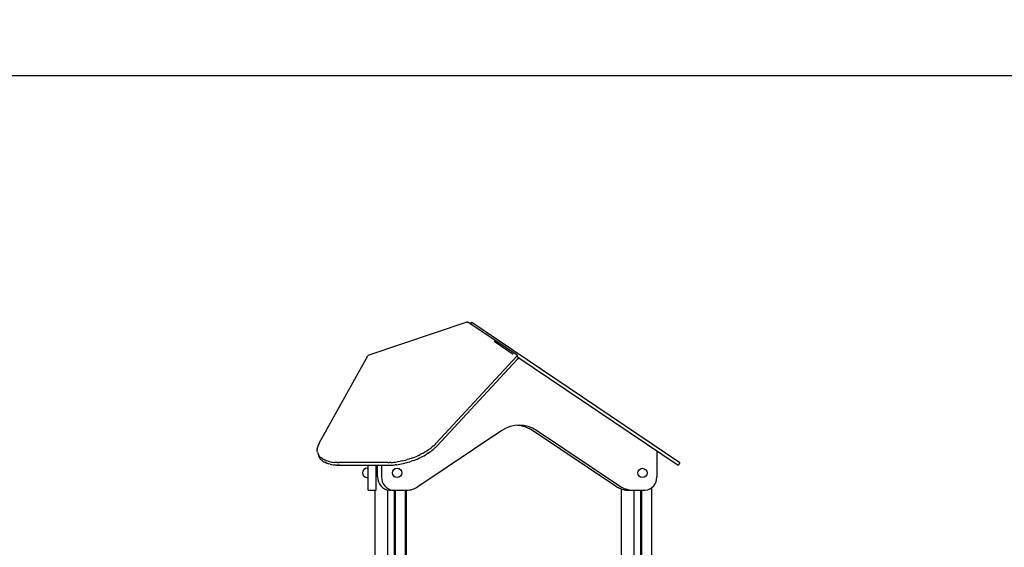
# Model space of a CAD drawing. Extents: x 0 to 42050, y 0 to 29700.
# Drawn here: x 7531 to 11249, y 6709 to 8701 of the extents above; entities that cross this region are included whole.
import ezdxf

# ---------------------------------------------------------------- set-up
doc = ezdxf.new("R2010")
doc.units = 0
doc.header["$LTSCALE"] = 15
doc.layers.get('DEFPOINTS').update_dxf_attribs({"linetype": 'CONTINUOUS'})
for name, color, linetype in [('P001', 131, 'CONTINUOUS'), ('P003', 231, 'CONTINUOUS'), ('P_2DIM', 6, 'CONTINUOUS')]:
    doc.layers.add(name, color=color, linetype=linetype)
doc.styles.add('BIGFONT', font='simplex.shx', dxfattribs={"bigfont": 'bigfont.shx'})
doc.dimstyles.new('DIMBIGFONT$0', dxfattribs={"dimscale": 30, "dimtxt": 3, "dimasz": 2, "dimexe": 1.5, "dimexo": 3, "dimgap": 0.75, "dimtad": 1, "dimdec": 1, "dimdsep": 46, "dimtxsty": 'BIGFONT', "dimcen": 0, "dimclrt": 230, "dimadec": 1, "dimazin": 2, "dimtfac": 0.6, "dimtdec": 1, "dimtofl": 0, "dimtmove": 2, "dimatfit": 3, "dimfxl": 1, "dimtvp": 1, "dimtolj": 1, "dimarcsym": 0})

# ---------------------------------------------------------------- blocks, each defined once
blk = doc.blocks.new('*D48')
at = {"layer": 'DEFPOINTS', "color": 0}
for p in [(19893.5, 8489.8), (5503.6, 7559), (19893.5, 7559)]:
    blk.add_point(p, dxfattribs=at)
at = {"layer": 'P_2DIM', "color": 0, "lineweight": -2}
for p, q in [((5503.6, 7709), (5503.6, 8564.8)), ((19893.5, 7709), (19893.5, 8564.8)), ((5603.6, 8489.8), (19793.5, 8489.8))]:
    blk.add_line(p, q, dxfattribs=at)
at = {"layer": 'P_2DIM', "color": 0}
for points in [[(5603.6, 8506.4), (5603.6, 8473.1), (5503.6, 8489.8)], [(19793.5, 8506.4), (19793.5, 8473.1), (19893.5, 8489.8)]]:
    blk.add_solid(points, dxfattribs=at)
at = {"layer": 'P_2DIM', "color": 3, "insert": (12698.5, 8602.3), "char_height": 150, "attachment_point": 5, "style": 'BIGFONT'}
blk.add_mtext('\\A1;14390', dxfattribs=at)

msp = doc.modelspace()

# ---------------------------------------------------------------- linework, layer by layer
at = {"layer": 'P001'}
for points in [[(9219.25, 7558.42), (8849.75, 7434.45)], [(9220.21, 7558.69), (9219.25, 7558.42)], [(9220.21, 7558.69), (9221.17, 7558.86)], [(9222.08, 7558.92), (9221.17, 7558.86)], [(9222.9, 7558.86), (9222.08, 7558.92)], [(9223.61, 7558.69), (9222.9, 7558.86)], [(9222.9, 7558.86), (9223.61, 7558.69)], [(9224.17, 7558.42), (9223.61, 7558.69)], [(9224.17, 7558.42), (9223.61, 7558.69)], [(9409.86, 7434.45), (9224.17, 7558.42)], [(9233.65, 7552.09), (9238.26, 7558.92)], [(9323.07, 7487.24), (9335.09, 7479.14)], [(9323.07, 7487.24), (9395.15, 7438.62)], [(8662.67, 7102.4), (8845.97, 7431.82)], [(9408.02, 7429.94), (9104.66, 7102.4)], [(9409.9, 7418.41), (9108.02, 7092.45)], [(9409.75, 7431.82), (9408.02, 7429.95)], [(9409.75, 7431.82), (9410.21, 7432.42)], [(9410.28, 7434.05), (9409.86, 7434.45)], [(9409.91, 7418.48), (9409.9, 7418.41)], [(9417.51, 7423.54), (9409.91, 7418.48)], [(9410.18, 7418.72), (9409.91, 7418.48)], [(9413.1, 7421.87), (9410.18, 7418.72)], [(9410.21, 7432.42), (9410.45, 7433.01)], [(9410.28, 7434.05), (9410.48, 7433.56)], [(9410.45, 7433.01), (9410.48, 7433.56)], [(9412.78, 7426.73), (9410.48, 7433.56)], [(9416.09, 7424.5), (9412.78, 7426.73)], [(9413.83, 7423.62), (9412.78, 7426.73)], [(9417.45, 7423.58), (9412.78, 7426.73)], [(9413.83, 7423.62), (9412.78, 7426.73)], [(9413.56, 7422.48), (9413.1, 7421.87)], [(9413.56, 7422.48), (9413.81, 7423.07)], [(9413.81, 7423.07), (9413.83, 7423.62)], [(9413.83, 7423.62), (9413.83, 7423.54)], [(9417.51, 7423.54), (9413.83, 7423.54)], [(9416.09, 7424.5), (9416.67, 7424.1)], [(9416.67, 7424.1), (9417.39, 7423.62)], [(9352.58, 7149.4), (9035.28, 6937.87)], [(9784.74, 6937.87), (9467.44, 7149.4)], [(9784.74, 6937.87), (9467.44, 7149.4)], [(9799.74, 6937.87), (9482.44, 7149.4)], [(8662.67, 7102.4), (8660.76, 7098.74)], [(9101.16, 7098.74), (9104.66, 7102.4)], [(8655.3, 7081.02), (8655.04, 7077.62)], [(8655.05, 7074.3), (8655.04, 7077.62)], [(8655.35, 7071.05), (8655.05, 7074.3)], [(8655.3, 7081.02), (8655.84, 7084.47)], [(8655.92, 7067.88), (8655.35, 7071.05)], [(8655.84, 7084.47), (8656.66, 7087.97)], [(8655.92, 7067.88), (8656.77, 7064.8)], [(8657.76, 7091.52), (8656.66, 7087.97)], [(8656.77, 7064.8), (8657.89, 7061.8)], [(8656.77, 7064.8), (8660.12, 7054.85)], [(8657.76, 7091.52), (8659.12, 7095.12)], [(8660.76, 7098.74), (8659.12, 7095.12)], [(9054.82, 7064.8), (9049.26, 7061.8)], [(9054.82, 7064.8), (9060.24, 7067.88)], [(9060.24, 7067.88), (9065.51, 7071.05)], [(9065.51, 7071.05), (9070.63, 7074.3)], [(9073.98, 7064.36), (9068.87, 7061.11)], [(9070.63, 7074.3), (9075.57, 7077.62)], [(9073.98, 7064.36), (9078.92, 7067.68)], [(9075.57, 7077.62), (9080.33, 7081.02)], [(9078.92, 7067.68), (9083.69, 7071.07)], [(9080.33, 7081.02), (9084.91, 7084.47)], [(9083.69, 7071.07), (9088.26, 7074.52)], [(9084.91, 7084.47), (9089.29, 7087.97)], [(9088.26, 7074.52), (9092.64, 7078.03)], [(9093.46, 7091.52), (9089.29, 7087.97)], [(9092.64, 7078.03), (9096.81, 7081.58)], [(9093.46, 7091.52), (9097.42, 7095.12)], [(9100.77, 7085.17), (9096.81, 7081.58)], [(9101.16, 7098.74), (9097.42, 7095.12)], [(9100.77, 7085.17), (9104.51, 7088.8)], [(9104.51, 7088.8), (9108.02, 7092.45)], [(9936.93, 7073.19), (9936.93, 6974.46)], [(8659.29, 7058.91), (8657.89, 7061.8)], [(8659.29, 7058.91), (8660.96, 7056.12)], [(8661.25, 7051.86), (8660.12, 7054.85)], [(8660.96, 7056.12), (8662.89, 7053.44)], [(8661.25, 7051.86), (8662.64, 7048.96)], [(8662.64, 7048.96), (8664.31, 7046.17)], [(8665.09, 7050.87), (8662.89, 7053.44)], [(8666.24, 7043.49), (8664.31, 7046.17)], [(8667.54, 7048.42), (8665.09, 7050.87)], [(8666.24, 7043.49), (8668.44, 7040.92)], [(8670.26, 7046.09), (8667.54, 7048.42)], [(8668.44, 7040.92), (8670.9, 7038.47)], [(8673.22, 7043.9), (8670.26, 7046.09)], [(8673.61, 7036.15), (8670.9, 7038.47)], [(8673.22, 7043.9), (8676.42, 7041.83)], [(8673.61, 7036.15), (8676.57, 7033.95)], [(8679.86, 7039.9), (8676.42, 7041.83)], [(8676.57, 7033.95), (8679.78, 7031.89)], [(8679.78, 7031.89), (8683.22, 7029.96)], [(8683.53, 7038.12), (8679.86, 7039.9)], [(8686.89, 7028.17), (8683.22, 7029.96)], [(8687.43, 7036.47), (8683.53, 7038.12)], [(8686.89, 7028.17), (8690.78, 7026.53)], [(8690.78, 7026.53), (8686.89, 7028.17)], [(8687.43, 7036.47), (8691.54, 7034.97)], [(8695.86, 7033.63), (8691.54, 7034.97)], [(8695.86, 7033.63), (8700.38, 7032.43)], [(8700.38, 7032.43), (8705.09, 7031.39)], [(8705.09, 7031.39), (8709.98, 7030.51)], [(8709.98, 7030.51), (8715.04, 7029.78)], [(8715.04, 7029.78), (8720.27, 7029.22)], [(8725.65, 7028.81), (8720.27, 7029.22)], [(8731.17, 7028.57), (8725.65, 7028.81)], [(8731.17, 7028.57), (8736.82, 7028.49)], [(8920.94, 7028.49), (8736.82, 7028.49)], [(8920.94, 7028.49), (8926.71, 7028.57)], [(8932.59, 7028.81), (8926.71, 7028.57)], [(8932.59, 7028.81), (8938.57, 7029.22)], [(8938.57, 7029.22), (8944.63, 7029.78)], [(8944.63, 7029.78), (8950.77, 7030.51)], [(8950.77, 7030.51), (8956.97, 7031.39)], [(8963.23, 7032.43), (8956.97, 7031.39)], [(8963.23, 7032.43), (8969.52, 7033.63)], [(8975.83, 7034.97), (8969.52, 7033.63)], [(8975.83, 7034.97), (8982.17, 7036.47)], [(8982.17, 7036.47), (8988.5, 7038.12)], [(8991.85, 7028.17), (8985.52, 7026.53)], [(8988.5, 7038.12), (8994.82, 7039.9)], [(8991.85, 7028.17), (8998.18, 7029.96)], [(9001.12, 7041.83), (8994.82, 7039.9)], [(8998.18, 7029.96), (9004.48, 7031.89)], [(9007.39, 7043.9), (9001.12, 7041.83)], [(9004.48, 7031.89), (9010.74, 7033.95)], [(9007.39, 7043.9), (9013.61, 7046.09)], [(9016.96, 7036.15), (9010.74, 7033.95)], [(9013.61, 7046.09), (9019.77, 7048.42)], [(9016.96, 7036.15), (9023.12, 7038.47)], [(9019.77, 7048.42), (9025.85, 7050.87)], [(9029.21, 7040.92), (9023.12, 7038.47)], [(9025.85, 7050.87), (9031.86, 7053.44)], [(9029.21, 7040.92), (9035.21, 7043.49)], [(9037.77, 7056.12), (9031.86, 7053.44)], [(9035.21, 7043.49), (9041.12, 7046.17)], [(9037.77, 7056.12), (9043.57, 7058.91)], [(9041.12, 7046.17), (9046.93, 7048.96)], [(9049.26, 7061.8), (9043.57, 7058.91)], [(9052.62, 7051.86), (9046.93, 7048.96)], [(9052.62, 7051.86), (9058.18, 7054.85)], [(9058.18, 7054.85), (9063.6, 7057.94)], [(9063.6, 7057.94), (9068.87, 7061.11)], [(10024.66, 7028.49), (10017.95, 7018.54)], [(8694.89, 7025.03), (8690.78, 7026.53)], [(8690.78, 7026.53), (8694.89, 7025.03)], [(8694.89, 7025.03), (8699.21, 7023.68)], [(8703.73, 7022.49), (8699.21, 7023.68)], [(8703.73, 7022.49), (8708.44, 7021.45)], [(8708.44, 7021.45), (8713.33, 7020.56)], [(8713.33, 7020.56), (8718.4, 7019.84)], [(8723.62, 7019.27), (8718.4, 7019.84)], [(8723.62, 7019.27), (8729, 7018.87)], [(8729, 7018.87), (8734.52, 7018.62)], [(8734.52, 7018.62), (8729, 7018.87)], [(8740.17, 7018.54), (8734.52, 7018.62)], [(8734.52, 7018.62), (8740.17, 7018.54)], [(8740.17, 7018.54), (8924.29, 7018.54)], [(8844.07, 7007.79), (8847.4, 7007.79)], [(8847.4, 6924.47), (8877.39, 6924.47), (8877.39, 7018.54)], [(8883.09, 6974.46), (8883.09, 7018.54)], [(8898.08, 7018.54), (8898.08, 6974.46)], [(8924.29, 7018.54), (8930.06, 7018.62)], [(8930.06, 7018.62), (8935.94, 7018.87)], [(8935.94, 7018.87), (8941.92, 7019.27)], [(8941.92, 7019.27), (8947.99, 7019.84)], [(8954.13, 7020.56), (8947.99, 7019.84)], [(8954.13, 7020.56), (8960.33, 7021.45)], [(8960.33, 7021.45), (8966.58, 7022.49)], [(8966.58, 7022.49), (8972.87, 7023.68)], [(8972.87, 7023.68), (8979.19, 7025.03)], [(8979.19, 7025.03), (8985.52, 7026.53)], [(8844.12, 6971.9), (8847.4, 6971.9)], [(8873.93, 5194.37), (8873.93, 6924.47)], [(8920.62, 6924.94), (8920.62, 5565.74)], [(8926.38, 6924.47), (8991.99, 6924.47)], [(8945.31, 6924.47), (8945.31, 5584.73)], [(8945.37, 6924.47), (8945.37, 5584.75)], [(8949.27, 6924.47), (8949.27, 5586.17)], [(8949.3, 5586.17), (8949.3, 6924.47)], [(8988.88, 5582.1), (8988.88, 6924.47)], [(8992.27, 5866.23), (8992.27, 6924.48)], [(9784.74, 6937.87), (9788.73, 6935.37)], [(9784.74, 6937.87), (9788.73, 6935.37)], [(9788.73, 6935.37), (9792.82, 6933.12)], [(9792.82, 6933.12), (9788.73, 6935.37)], [(9797, 6931.11), (9792.82, 6933.12)], [(9797, 6931.11), (9792.82, 6933.12)], [(9801.28, 6929.37), (9797, 6931.11)], [(9799.74, 6937.87), (9803.72, 6935.37)], [(9805.62, 6927.88), (9801.28, 6929.37)], [(9801.28, 6929.37), (9803.58, 6928.58)], [(9803.58, 5851.12), (9803.58, 6928.58)], [(9807.81, 6933.12), (9803.72, 6935.37)], [(9805.62, 6927.88), (9810.03, 6926.66)], [(9812, 6931.11), (9807.81, 6933.12)], [(9810.03, 6926.66), (9814.49, 6925.71)], [(9812, 6931.11), (9816.27, 6929.37)], [(9814.49, 6925.71), (9818.98, 6925.02)], [(9820.62, 6927.88), (9816.27, 6929.37)], [(9818.98, 6925.02), (9819.58, 6924.97)], [(9819.58, 6924.97), (9823.5, 6924.61)], [(9825.02, 6926.66), (9820.62, 6927.88)], [(9823.5, 6924.61), (9826.57, 6924.52)], [(9829.48, 6925.71), (9825.02, 6926.66)], [(9826.57, 6924.52), (9828.03, 6924.47)], [(9828.03, 6924.47), (9893.64, 6924.47)], [(9833.97, 6925.02), (9829.48, 6925.71)], [(9833.97, 6925.02), (9838.49, 6924.61)], [(9838.49, 6924.61), (9843.02, 6924.47)], [(9850.27, 6924.47), (9850.27, 5814.99)], [(9874.96, 6924.47), (9874.96, 5814.99)], [(9875.03, 6924.47), (9875.03, 5814.99)], [(9878.92, 6924.47), (9878.92, 5814.99)], [(9878.95, 5814.99), (9878.95, 6924.47)], [(9918.53, 5757.09), (9918.53, 6933.59)]]:
    msp.add_lwpolyline(points, dxfattribs=at)
at = {"layer": 'P003'}
for p, q in [((9238.26, 7558.92), (10024.66, 7028.49)), ((9412.78, 7426.73), (10017.95, 7018.54)), ((8847.4, 6924.47), (8847.4, 7018.54))]:
    msp.add_line(p, q, dxfattribs=at)
for centre in [(8956.4, 6990.09), (9882.7, 6989.55)]:
    msp.add_circle(centre, 17.58, dxfattribs=at)
for centre, radius, start, end in [((8851.4, 7428.04), 6.62, 104.39963, 145.1745), ((9417.51, 7054.2), 115.24, 55.70708, 124.29292), ((9402.55, 7054.2), 115.24, 55.70708, 86.27997), ((8844.12, 6989.85), 17.94, 90.14537, 270), ((8930.83, 6972.07), 47.8, 177.13583, 264.65026), ((8945.83, 6972.07), 47.8, 177.13583, 264.65026), ((9889.56, 6971.75), 47.45, 274.9389, 3.27353), ((8991.33, 7003.27), 78.79, 270.48167, 303.90131)]:
    msp.add_arc(centre, radius, start, end, dxfattribs=at)
at = {"layer": 'P_2DIM'}
msp.add_line((9222.49, 7558.89), (9222.49, 7558.97), dxfattribs=at)

# ---------------------------------------------------------------- dimensions: what is measured, and where the dimension line sits
dim = msp.add_linear_dim(base=(19893.46, 8489.77), p1=(5503.6, 7558.97), p2=(19893.46, 7558.97), dimstyle='DIMBIGFONT$0', override={"dimscale": 50, "dimrnd": 10, "dimclrt": 3}, dxfattribs=at)
dim.commit()
dim.dimension.update_dxf_attribs({"geometry": '*D48', "text_midpoint": (12698.53, 8602.27)})

doc.saveas('drawing.dxf')
